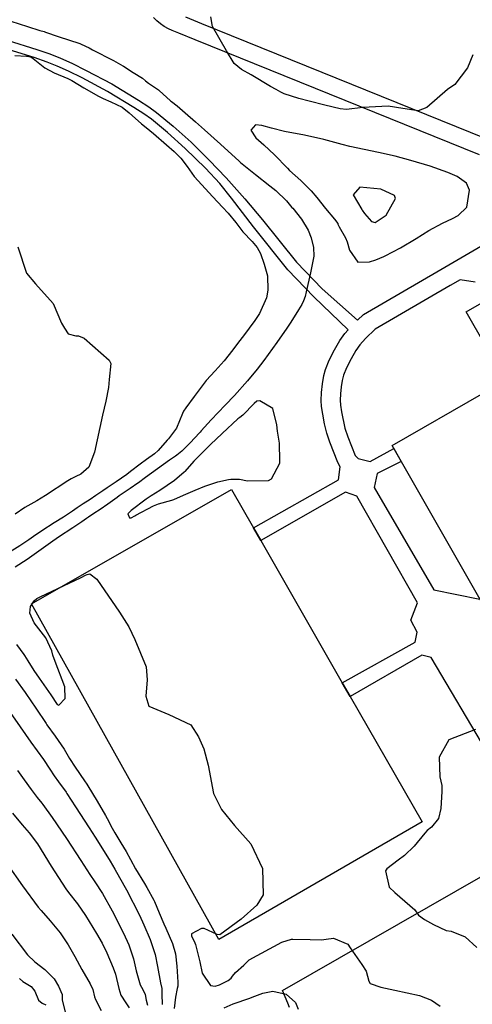
# Model space of a CAD drawing. Units: inches. Extents: x 1171770 to 1177769, y 517460 to 521460.
# Drawn here: x 1172642 to 1172877, y 518627 to 519137 of the extents above; entities that cross this region are included whole.
import ezdxf

# ---------------------------------------------------------------- set-up
doc = ezdxf.new("R2010")
doc.units = ezdxf.units.IN
doc.header["$MEASUREMENT"] = 0
for name, color, linetype, true_color in [('BLDG-Footprint', 7, 'Continuous', 0x6e71de), ('CULTRL-Pad', 7, 'Continuous', 0x6e71de), ('TRANS-Non Street Sidewalk', 7, 'Continuous', 0xc2716a), ('TRANS-Parking Lot', 7, 'Continuous', 0xc2716a), ('Undefined', 7, 'Continuous', 0xc2716a)]:
    doc.layers.add(name, color=color, linetype=linetype, true_color=true_color)

msp = doc.modelspace()

# ---------------------------------------------------------------- linework, layer by layer
at = {"layer": 'BLDG-Footprint'}
msp.add_lwpolyline([(1172933.52, 518854.72), (1172907.36, 518839.76), (1172922.95, 518812.5), (1172905.98, 518802.8), (1172890.67, 518829.57), (1172886.3, 518827.07), (1172835.18, 518916.43), (1172882.68, 518943.6), (1172893.94, 518950.04), (1172915.81, 518962.55), (1172919.81, 518955.56), (1172972.71, 518985.82), (1173013.78, 518914), (1172961.1, 518883.87), (1172966.86, 518873.8)], close=True, dxfattribs=at)
msp.add_polyline3d([(1172893.94, 518950.04, 0), (1172873.62, 518985.55, 0), (1172928.87, 519017.16, 0)], dxfattribs=at)
at = {"layer": 'CULTRL-Pad'}
msp.add_lwpolyline([(1172850.75, 518721.62), (1172745.45, 518660.79), (1172648.47, 518834.48), (1172752.02, 518893.52), (1172763.37, 518873.76), (1172767.12, 518867.22), (1172809.38, 518793.64), (1172813.48, 518786.52)], close=True, dxfattribs=at)
at = {"layer": 'TRANS-Non Street Sidewalk'}
for points in [[(1172880.51, 519066.64, 0), (1172733.14, 519126.27, 0), (1172724.81, 519129.63, 0), (1172721.35, 519131.04, 0), (1172719.32, 519131.96, 0), (1172717.21, 519133.16, 0), (1172715.21, 519134.53, 0), (1172713.34, 519136.08, 0), (1172711.61, 519137.78, 0)], [(1172728.22, 519138.04, 0), (1172736.54, 519134.68, 0), (1172883.73, 519075.13, 0)], [(1172635.83, 519126.05, 0), (1172651.23, 519121.26, 0), (1172657.95, 519118.89, 0), (1172663.38, 519116.75, 0), (1172669.32, 519114.06, 0), (1172676.82, 519110.39, 0), (1172689.97, 519103.38, 0), (1172703.9, 519094.97, 0), (1172709.22, 519091.48, 0), (1172713.15, 519088.67, 0), (1172721.8, 519081.56, 0), (1172731.09, 519073.22, 0), (1172740.47, 519063.96, 0), (1172749.27, 519054.77, 0), (1172758.86, 519043.99, 0), (1172768.11, 519033.14, 0), (1172785.68, 519011.15, 0), (1172798.9, 518997.43, 0), (1172817.3, 518981.19, 0), (1172820.37, 518984.18, 0), (1172860.39, 519007.42, 0), (1172911.03, 519036.83, 0)], [(1172884.23, 518758.01, 0), (1172855.46, 518806.64, 0), (1172850.56, 518807.91, 0), (1172813.48, 518786.52, 0), (1172809.38, 518793.64, 0), (1172847.16, 518814.66, 0), (1172848.21, 518819.8, 0), (1172844.82, 518825.97, 0), (1172848.28, 518834.98, 0), (1172816.92, 518890.13, 0), (1172811.11, 518892.21, 0), (1172767.12, 518867.22, 0), (1172763.37, 518873.76, 0), (1172807.46, 518898.57, 0), (1172808.26, 518905.28, 0), (1172807.11, 518907.61, 0), (1172802.95, 518918.03, 0), (1172801.37, 518922.75, 0), (1172800.21, 518927.63, 0), (1172799.23, 518932.64, 0), (1172798.67, 518936.58, 0), (1172798.47, 518939.69, 0), (1172798.65, 518943.71, 0), (1172799.17, 518948.33, 0), (1172799.9, 518952.5, 0), (1172800.74, 518955.7, 0), (1172802.64, 518960.46, 0), (1172805.31, 518965.87, 0), (1172808.11, 518970.69, 0), (1172810.64, 518974.27, 0), (1172812.43, 518976.23, 0), (1172794.7, 518993.22, 0), (1172781.21, 519007.22, 0), (1172763.45, 519029.46, 0), (1172752.01, 519044.34, 0), (1172745.93, 519051.83, 0), (1172738.48, 519059.75, 0), (1172728.05, 519069.97, 0), (1172718.78, 519078.28, 0), (1172710.49, 519085.09, 0), (1172706.53, 519087.92, 0), (1172701.49, 519091.23, 0), (1172687.77, 519099.51, 0), (1172674.69, 519106.48, 0), (1172667.57, 519109.96, 0), (1172661.66, 519112.64, 0), (1172656.51, 519114.67, 0), (1172649.79, 519117.05, 0), (1172634.66, 519121.76, 0)], [(1172878.17, 519000.82, 0), (1172870.46, 519002.1, 0), (1172865.24, 518999.07, 0), (1172826.35, 518976.49, 0), (1172821.39, 518971.64, 0), (1172818.51, 518968.5, 0), (1172816.33, 518965.42, 0), (1172813.9, 518961.24, 0), (1172811.58, 518956.51, 0), (1172810.07, 518952.66, 0), (1172809.37, 518949.95, 0), (1172808.82, 518946.69, 0), (1172808.4, 518943.03, 0), (1172808.25, 518939.83, 0), (1172808.4, 518937.29, 0), (1172808.91, 518933.69, 0), (1172810.73, 518925.3, 0), (1172812.23, 518920.79, 0), (1172816.08, 518911.2, 0), (1172817.69, 518909.66, 0), (1172823.77, 518908.15, 0), (1172836.09, 518914.83, 0), (1172839.93, 518908.12, 0), (1172827.45, 518901.89, 0), (1172825.93, 518894.62, 0), (1172856.85, 518841.65, 0), (1172880.66, 518836.93, 0)]]:
    msp.add_polyline3d(points, dxfattribs=at)
at = {"layer": 'TRANS-Parking Lot'}
msp.add_polyline3d([(1172782.12, 518625.58, 0), (1172781.25, 518627.9, 0), (1172778.42, 518634.34, 0), (1172883.54, 518694.59, 0)], dxfattribs=at)
at = {"layer": 'Undefined'}
for points, elevation in [([(1172637.71, 519135.91), (1172646.3, 519133.18), (1172652.75, 519131.07), (1172654.93, 519130.45), (1172655.64, 519130.23), (1172662.27, 519127.89), (1172673.54, 519124.23), (1172674.2, 519123.97), (1172678.24, 519121.99), (1172680.06, 519121.09), (1172690.93, 519115.53), (1172695.72, 519112.76), (1172696.08, 519112.52), (1172701.15, 519109.31), (1172705.85, 519106.33), (1172707.48, 519105.07), (1172709.02, 519103.87), (1172714.16, 519100.34), (1172714.58, 519100), (1172720.48, 519094.73), (1172721, 519094.3), (1172723.85, 519092.02), (1172728.02, 519088.43), (1172733.4, 519083.7), (1172737.98, 519079.63), (1172746.36, 519072.15), (1172755.9, 519063.49), (1172756.75, 519062.76), (1172764.46, 519056.54), (1172771.94, 519050.72), (1172774.98, 519048.21), (1172780.57, 519042.83), (1172783.33, 519039.52), (1172783.69, 519039.06), (1172788.18, 519033.38), (1172791.67, 519027.73), (1172793.31, 519023.79), (1172794.54, 519018.78), (1172794.58, 519014.27), (1172792.88, 519005.63), (1172790.68, 518995.86), (1172790.12, 518993.37), (1172789.36, 518991.19), (1172788.4, 518989.35), (1172786.78, 518986.57), (1172782.78, 518980.23), (1172781.67, 518978.55), (1172780.58, 518976.98), (1172775.46, 518969.56), (1172768.82, 518960.39), (1172765.3, 518955.9), (1172760.29, 518949.82), (1172753.61, 518942.23), (1172748.8, 518937.16), (1172741.5, 518929.61), (1172736.25, 518923.89), (1172735.75, 518923.32), (1172735.43, 518922.97), (1172730.57, 518917.78), (1172726.25, 518913.42), (1172723.7, 518911.39), (1172722.93, 518910.85), (1172722.42, 518910.5), (1172719.91, 518908.78), (1172707.51, 518899.86), (1172703.84, 518897.09), (1172703.49, 518896.83), (1172699.48, 518894.07), (1172693.86, 518890.25), (1172692.77, 518889.49), (1172687.91, 518886), (1172683.99, 518883.28), (1172680.67, 518881.14), (1172677.96, 518879.36), (1172676.9, 518878.58), (1172674.52, 518876.86), (1172669.83, 518873.77), (1172662.49, 518868.89), (1172658.31, 518865.99), (1172651.06, 518860.83), (1172646.11, 518857.39), (1172640.04, 518853.37)], 316), ([(1172877.01, 519118.39), (1172874.19, 519111.74), (1172867.74, 519103.06), (1172863.8, 519100.47), (1172853.11, 519091.19), (1172848.69, 519089.4), (1172840.74, 519090.72), (1172833.17, 519091.87), (1172820.06, 519091.13), (1172811.52, 519090.13), (1172808.25, 519090.5), (1172800.41, 519092.4), (1172792.2, 519094.41), (1172786.86, 519095.87), (1172779.31, 519098.29), (1172777.5, 519099.18), (1172775.12, 519100.56), (1172772.24, 519102.09), (1172762.24, 519108.05), (1172757.17, 519110.88), (1172753.44, 519114.03), (1172749.47, 519120.48), (1172742.15, 519133.03), (1172741.27, 519138.13)], 316), ([(1172639.75, 519118.08), (1172645.85, 519117.81), (1172648.02, 519117.4), (1172649.36, 519116.51), (1172655.27, 519111.73), (1172660.17, 519109.14), (1172667.2, 519106.24), (1172669.32, 519105.18), (1172675.58, 519101.44), (1172683.16, 519097.14), (1172685.51, 519095.93), (1172689.56, 519094.21), (1172695.47, 519091.39), (1172698.93, 519088.46), (1172705.41, 519082.78), (1172707.87, 519080.85), (1172711.69, 519077.72), (1172718.4, 519071.95), (1172722.23, 519068.49), (1172725.73, 519064.95), (1172728.99, 519060.76), (1172732.68, 519055.49), (1172742.35, 519044.92), (1172747.43, 519039.7), (1172750.33, 519036.54), (1172754.17, 519031.68), (1172757.92, 519026.8), (1172762.64, 519021.86), (1172765.29, 519018.83), (1172767, 519015.61), (1172768.98, 519010.22), (1172770.66, 519004.15), (1172770.86, 518996.62), (1172770.09, 518992.73), (1172766.59, 518984.66), (1172764.03, 518980.93), (1172761.09, 518976.98), (1172758.68, 518973.73), (1172756.35, 518970.64), (1172754.08, 518967.68), (1172752.67, 518965.77), (1172748.2, 518960.14), (1172743.49, 518955.04), (1172738.96, 518949.95), (1172732.75, 518941.75), (1172728.32, 518935.9), (1172727.11, 518934.18), (1172726.55, 518932.85), (1172723.52, 518925.23), (1172719.34, 518919.79), (1172718.68, 518919.07), (1172713.98, 518913.69), (1172712.09, 518912.09), (1172707.93, 518909.08), (1172704.74, 518906.67), (1172699.75, 518902.83), (1172697.82, 518901.37), (1172692.31, 518897.53), (1172687.58, 518894.41), (1172685.37, 518892.89), (1172681.79, 518890.42), (1172678.73, 518888.44), (1172675.19, 518886.14), (1172672.11, 518884.02), (1172669.69, 518882.35), (1172664.93, 518879.29), (1172660.22, 518876.35), (1172653.85, 518872.26), (1172649.44, 518869.28), (1172647, 518867.57), (1172642.34, 518864.42), (1172636.07, 518860.46)], 318), ([(1172641.34, 519019.19), (1172645.9, 519005.54), (1172650.42, 519000.06), (1172659.62, 518989.85), (1172663.93, 518979.58), (1172665.54, 518976.98), (1172667.35, 518974.07), (1172671.46, 518973.05), (1172672.73, 518973.01), (1172675.75, 518971.82), (1172688.7, 518960.44), (1172689.43, 518958.8), (1172688.63, 518950.46), (1172688.23, 518946.36), (1172686.99, 518939.31), (1172685.19, 518932.03), (1172681.05, 518912.92), (1172678.19, 518905.15), (1172674, 518901.58), (1172671.31, 518900.35), (1172669.05, 518899.19), (1172667.29, 518898.06), (1172655.61, 518890.53), (1172651.18, 518887.8), (1172645.01, 518884.33), (1172640.04, 518880.78)], 320), ([(1172640.68, 518813.43), (1172644.43, 518808.17), (1172644.74, 518807.69), (1172646.47, 518804.91), (1172649.65, 518800.03), (1172652.42, 518795.94), (1172658.51, 518787.31), (1172661.8, 518782.38), (1172662.56, 518781.98), (1172665.86, 518785.55), (1172665.67, 518791.58), (1172660.69, 518804.67), (1172659.56, 518807.95), (1172658.9, 518810.2), (1172655.88, 518816.81), (1172649.78, 518824.7), (1172647.5, 518829.7), (1172647.87, 518833.01), (1172649.84, 518836.05), (1172651.2, 518837.15), (1172652.91, 518838.07), (1172674.1, 518848.06), (1172676.39, 518849.19), (1172677.33, 518849.7), (1172678.67, 518850.02), (1172682.34, 518847.16), (1172694.05, 518830.15), (1172698.78, 518822.55), (1172701.86, 518815.97), (1172707.79, 518801.81), (1172708.39, 518795.21), (1172707.58, 518786.68), (1172709.17, 518781.45), (1172719.48, 518777.27), (1172730.97, 518771.88), (1172734.94, 518765.6), (1172737.67, 518759.4), (1172739.87, 518751), (1172742.77, 518736.41), (1172746.86, 518728.04), (1172753.5, 518719.78), (1172762.09, 518710.35), (1172768.1, 518697.58), (1172768.38, 518683.92), (1172765.15, 518678.54), (1172756.99, 518671.38), (1172746.01, 518663.21), (1172744.66, 518663.33), (1172737.82, 518666.52), (1172736.45, 518666.52), (1172731.22, 518663.77), (1172731.34, 518662.46), (1172732.63, 518659.92), (1172733.31, 518658.28), (1172735.54, 518649.19), (1172736.9, 518643.47), (1172741.19, 518637.03), (1172743.54, 518636.69), (1172745.77, 518637.35), (1172750.28, 518639.63), (1172751.75, 518640.73), (1172752.61, 518641.78), (1172754.1, 518643.66), (1172758.38, 518647.61), (1172761.17, 518650.26), (1172778.13, 518659.36), (1172783.13, 518661), (1172783.8, 518661.06), (1172792.78, 518660.78), (1172798.67, 518660.68), (1172800.97, 518661.01), (1172804.78, 518661.44), (1172812.22, 518658.47), (1172813.45, 518656.46), (1172819.48, 518647.79), (1172821.71, 518644.34), (1172823.05, 518639.32), (1172823.88, 518637.99), (1172829.33, 518636.16), (1172836.66, 518634.6), (1172849.43, 518631.79), (1172855.54, 518629.49), (1172860.02, 518626.39)], 316), ([(1172640.17, 518795.42), (1172645.12, 518788.64), (1172645.52, 518788.07), (1172650.59, 518780.48), (1172655.96, 518772.49), (1172656.36, 518771.9), (1172660.65, 518765.96), (1172665.36, 518759.22), (1172666.03, 518758.12), (1172668.15, 518754.5), (1172671.07, 518749.88), (1172675.9, 518742.92), (1172677.13, 518741.19), (1172677.68, 518740.35), (1172682.47, 518732.36), (1172686.78, 518724.89), (1172687.58, 518723.43), (1172690.19, 518718.46), (1172691.56, 518715.97), (1172694.71, 518710.74), (1172697.37, 518706.36), (1172699.72, 518702.13), (1172702.27, 518697.43), (1172707, 518689.8), (1172708.22, 518687.78), (1172711.83, 518681.21), (1172712.19, 518680.46), (1172714.53, 518674.61), (1172716.98, 518668.88), (1172717.98, 518666.68), (1172721.45, 518658.75), (1172722.95, 518653.42), (1172723.67, 518647.01), (1172724.27, 518638.78), (1172724.15, 518636.7), (1172723.91, 518635.42), (1172723.01, 518630.96), (1172722.38, 518625.11)], 318), ([(1172637.43, 518778.19), (1172642.5, 518770.82), (1172648.09, 518762.96), (1172654.65, 518753.88), (1172657.88, 518748.98), (1172660.1, 518745.53), (1172662.34, 518742.44), (1172666.38, 518736.97), (1172666.8, 518736.34), (1172671.22, 518729.46), (1172678.33, 518718.49), (1172681.35, 518713.66), (1172686.05, 518706.24), (1172689.19, 518701.41), (1172691.65, 518697.18), (1172694, 518692.88), (1172697.57, 518686.57), (1172704.43, 518673.31), (1172706.63, 518668.41), (1172709.82, 518660.81), (1172712.49, 518653.05), (1172713.74, 518646.9), (1172715.26, 518638.39), (1172715.93, 518635.47), (1172716, 518632.47), (1172716.02, 518627.12)], 320), ([(1172878.41, 518769.36), (1172864.59, 518764.14), (1172859.58, 518755.19), (1172859.9, 518744.93), (1172860.87, 518740.52), (1172861, 518737.38), (1172860.35, 518728.61), (1172859.26, 518723.46), (1172855.62, 518718.96), (1172853.4, 518717.17), (1172852.18, 518715.89), (1172846.68, 518709.03), (1172841.53, 518704.28), (1172838.35, 518701.78), (1172832.4, 518697.28), (1172831.72, 518696.39), (1172833.73, 518687.84), (1172836.51, 518685.2), (1172846.88, 518676.15), (1172848.85, 518673.39), (1172852.02, 518671.18), (1172856.59, 518668.63), (1172863.15, 518665.51), (1172865.84, 518665.09), (1172872.99, 518662.16), (1172879.12, 518656.6)], 314), ([(1172641.24, 518748.22), (1172644.64, 518743.33), (1172648.27, 518738.33), (1172651.41, 518734.25), (1172653.79, 518731.34), (1172654.27, 518730.72), (1172659.1, 518723.91), (1172666.52, 518713.04), (1172674.02, 518701.66), (1172678.72, 518694.5), (1172681.31, 518690.59), (1172685.14, 518684.63), (1172690.28, 518675.7), (1172696.15, 518664.15), (1172698.84, 518657.96), (1172701.23, 518650.72), (1172702.62, 518644.61), (1172704.73, 518637.31), (1172706.08, 518634.95), (1172707.29, 518632.28), (1172707.86, 518629.41), (1172708.45, 518626.85)], 322), ([(1172638.54, 518726.15), (1172643.6, 518720.04), (1172647.27, 518715.94), (1172651.49, 518710.27), (1172658.67, 518698.74), (1172666.2, 518687.06), (1172667.61, 518685.17), (1172672.22, 518679.26), (1172676.32, 518673.17), (1172682.06, 518663.96), (1172685.03, 518658.97), (1172687.51, 518653.85), (1172690.73, 518646.22), (1172691.9, 518642.92), (1172693.68, 518635.5), (1172694.76, 518631.95), (1172697.22, 518627.97), (1172699.06, 518625.51)], 324), ([(1172636.08, 518699.6), (1172643.82, 518688.61), (1172651.92, 518677.58), (1172653.42, 518675.76), (1172658.1, 518670.47), (1172663.19, 518664.24), (1172667.39, 518658.05), (1172670.82, 518651.97), (1172674.49, 518645.33), (1172678.87, 518637.82), (1172680.13, 518634.95), (1172681.13, 518631.18), (1172681.52, 518629.8), (1172684.53, 518624.11)], 326), ([(1172638.32, 518663.51), (1172646.34, 518652.94), (1172650.11, 518649.28), (1172655.28, 518645.32), (1172660.1, 518640.48), (1172662.48, 518636.63), (1172664.3, 518632.39), (1172664.34, 518630.61), (1172664.35, 518629.53), (1172666, 518622.51)], 328), ([(1172642.21, 518640.62), (1172643.97, 518639.06), (1172648.22, 518636.5), (1172650.07, 518634.06), (1172652.13, 518629.46), (1172653.91, 518627.83), (1172655.91, 518626.92)], 330), ([(1172748.29, 518625.5), (1172752.84, 518627.45), (1172761.47, 518630.42), (1172762.75, 518630.92), (1172768.29, 518633.12), (1172773.39, 518634.05), (1172780.24, 518632.46), (1172785.17, 518628.19), (1172786.48, 518624.74)], 318)]:
    msp.add_lwpolyline(points, dxfattribs=dict(at, elevation=elevation))
for points, elevation in [([(1172779.54, 519078.85), (1172772.72, 519080.48), (1172767.65, 519081.97), (1172764.41, 519082.2), (1172761.98, 519079.52), (1172764.58, 519075.5), (1172768.68, 519071.86), (1172774.25, 519066.75), (1172780.93, 519059.78), (1172782.1, 519058.6), (1172787.94, 519053.35), (1172793.29, 519048.17), (1172796.16, 519044.71), (1172800.76, 519039.03), (1172805.4, 519033.49), (1172807, 519031.22), (1172807.13, 519030.91), (1172807.68, 519029.48), (1172811.08, 519023.75), (1172811.96, 519021.74), (1172813.14, 519017.39), (1172817.39, 519011.22), (1172823.48, 519011.31), (1172826.74, 519012.41), (1172830.95, 519014.09), (1172831.53, 519014.38), (1172839.48, 519018.52), (1172847.72, 519023.48), (1172854.24, 519027.57), (1172861.29, 519031.44), (1172866.53, 519033.81), (1172869.41, 519035.27), (1172873.9, 519039.69), (1172875.23, 519048.43), (1172873.65, 519052), (1172868.86, 519055.5), (1172864.09, 519057.64), (1172854.91, 519060.86), (1172844.81, 519063.82), (1172836.78, 519066), (1172828.2, 519067.98), (1172813.36, 519071.01), (1172809.38, 519072.01), (1172799.86, 519074.67), (1172789.84, 519076.87)], 314), ([(1172819.53, 519038.36), (1172819.73, 519038.08), (1172820.85, 519036.31), (1172824.54, 519032.14), (1172826.47, 519031.78), (1172832.07, 519035.44), (1172836.92, 519044.1), (1172836.48, 519045.63), (1172829.3, 519048.92), (1172818.39, 519050.05), (1172814.97, 519045.99)], 312), ([(1172763.66, 518938.09), (1172757.9, 518932.1), (1172756.28, 518930.86), (1172755.24, 518930.08), (1172747.22, 518922.55), (1172741.18, 518916.92), (1172738.13, 518913.88), (1172734.32, 518910.09), (1172732.42, 518908.21), (1172727.84, 518902.92), (1172727.43, 518902.47), (1172722.52, 518898.2), (1172714.97, 518893.03), (1172710.34, 518890.27), (1172707.88, 518888.59), (1172700.02, 518882.65), (1172699.63, 518882.37), (1172698.33, 518880.94), (1172699.24, 518878.91), (1172699.96, 518878.97), (1172701.98, 518879.98), (1172702.46, 518880.23), (1172711.65, 518885.08), (1172714.13, 518886.1), (1172721.16, 518888.01), (1172722.2, 518888.39), (1172727.2, 518890.72), (1172733.15, 518893.29), (1172738.17, 518895.34), (1172744.88, 518897.62), (1172750.46, 518898.69), (1172751.61, 518898.85), (1172756.22, 518898.87), (1172760.35, 518898.11), (1172771.11, 518898.19), (1172772.75, 518899.08), (1172777.05, 518907.14), (1172777.11, 518911.5), (1172776.9, 518914.53), (1172776.82, 518917.52), (1172775.84, 518923.69), (1172775.52, 518927.11), (1172773.34, 518935.43), (1172766.74, 518939.47), (1172765.06, 518939.25)], 314)]:
    msp.add_lwpolyline(points, close=True, dxfattribs=dict(at, elevation=elevation))

doc.saveas('drawing.dxf')
